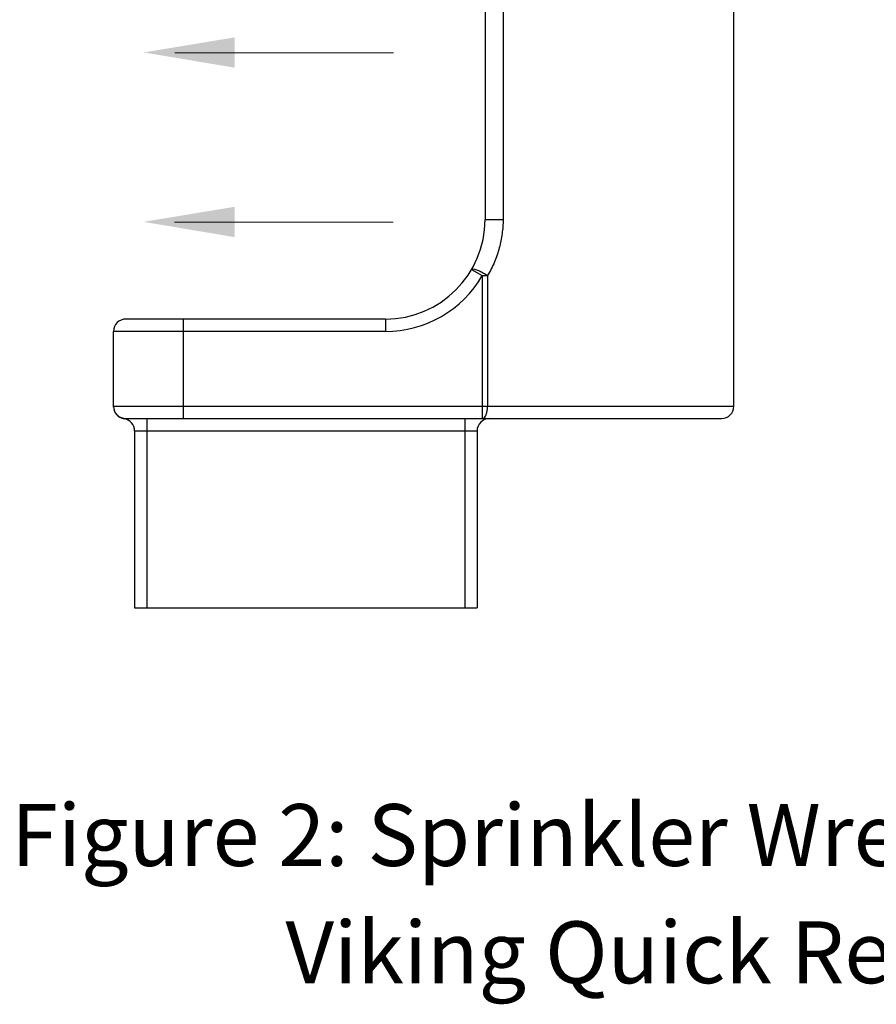
# Model space of a CAD drawing. Extents: x 34 to 167, y 23 to 67.
# Drawn here: x 74 to 76, y 59 to 61 of the extents above; entities that cross this region are included whole.
import ezdxf
from ezdxf.enums import TextEntityAlignment as Align

# ---------------------------------------------------------------- set-up
doc = ezdxf.new("R2010")
doc.units = 0
doc.header["$MEASUREMENT"] = 0
doc.layers.get('0').update_dxf_attribs({"linetype": 'CONTINUOUS'})
doc.layers.add('3', color=3, linetype='CONTINUOUS')

msp = doc.modelspace()

# ---------------------------------------------------------------- linework, layer by layer
for p, q in [((75.6995, 60.263), (75.6995, 62.2514)), ((75.0745, 61.597), (75.0745, 60.732)), ((75.1198, 61.597), (75.1198, 60.732)), ((75.0745, 60.732), (75.1198, 60.732)), ((75.0408, 60.6066), (75.0676, 60.5911)), ((75.0676, 60.5911), (75.0676, 60.232)), ((75.0676, 60.5911), (75.0808, 60.5911)), ((75.0808, 60.5911), (75.0808, 60.263)), ((74.8245, 60.482), (74.1725, 60.482)), ((74.3165, 60.482), (74.3165, 60.232)), ((74.8245, 60.482), (74.8245, 60.451)), ((74.1415, 60.263), (74.1415, 60.451)), ((74.8245, 60.451), (74.1415, 60.451)), ((74.1415, 60.263), (75.6995, 60.263)), ((74.1725, 60.232), (75.6685, 60.232)), ((74.2255, 60.232), (74.2255, 59.757)), ((75.0235, 60.232), (75.0235, 59.757)), ((74.1945, 60.201), (74.1945, 59.757)), ((74.1945, 60.201), (75.0545, 60.201)), ((75.0545, 60.201), (75.0545, 59.757)), ((74.1945, 59.757), (75.0545, 59.757))]:
    msp.add_line(p, q)
at = {"color": 7, "lineweight": 20}
for p, q in [((74.8446, 61.151), (74.2953, 61.151)), ((74.8442, 60.7254), (74.2949, 60.7254))]:
    msp.add_line(p, q, dxfattribs=at)
msp.add_lwpolyline([(74.1415, 60.261), (74.1415, 60.2615), (74.1415, 60.2628)])
for centre, radius, start, end in [((74.8245, 60.732), 0.25, 270, 0), ((74.8245, 60.732), 0.281, 270, 329.9163), ((74.1725, 60.451), 0.031, 90, 180), ((74.1725, 60.263), 0.031, 180, 270), ((74.1725, 60.2623), 0.031, 180.6481, 261.6567), ((75.6685, 60.263), 0.031, 270, 0), ((74.1635, 60.201), 0.031, 0, 81.6534), ((75.0855, 60.201), 0.031, 90, 180)]:
    msp.add_arc(centre, radius, start, end)
for points, start_tangent, end_tangent in [([(75.1198, 60.732), (75.1174, 60.6965), (75.1103, 60.6608), (75.0982, 60.6254), (75.0808, 60.5911)], (-0.000129, -1), (-0.512321, -0.858794)), ([(75.0408, 60.6066), (75.0442, 60.6078), (75.051, 60.6065), (75.0604, 60.6028), (75.0708, 60.5975), (75.0808, 60.5911)], (0.501299, 0.865274), (0.81666, -0.577119)), ([(75.0676, 60.232), (75.0717, 60.2335), (75.0754, 60.2379), (75.0783, 60.2447), (75.0801, 60.2534), (75.0808, 60.263)], (1, 0), (0, 1)), ([(74.168, 60.2316), (74.1693, 60.2318), (74.1725, 60.232)], (0.992468, 0.122506), (1, -0.00082))]:
    msp.add_spline(points, degree=3, dxfattribs=dict(start_tangent=start_tangent, end_tangent=end_tangent))
for points in [[(74.4461, 61.1133), (74.4462, 61.1895), (74.2174, 61.1516)], [(74.4456, 60.6877), (74.4457, 60.7639), (74.2169, 60.7261)]]:
    msp.add_solid(points, dxfattribs=at)

# ---------------------------------------------------------------- texts
at = {"layer": '3', "color": 7, "lineweight": 20}
for s, p in [('Figure 2: Sprinkler Wrench 16036W/B for Recessed Pendent Sprinklers', (77.3249, 59.1083)), ('Viking Quick Response Pendent Sprinkler 13954 (VK318)', (77.3249, 58.8138))]:
    msp.add_text(s, height=0.155395, dxfattribs=at).set_placement(p, align=Align.CENTER)

doc.saveas('drawing.dxf')
